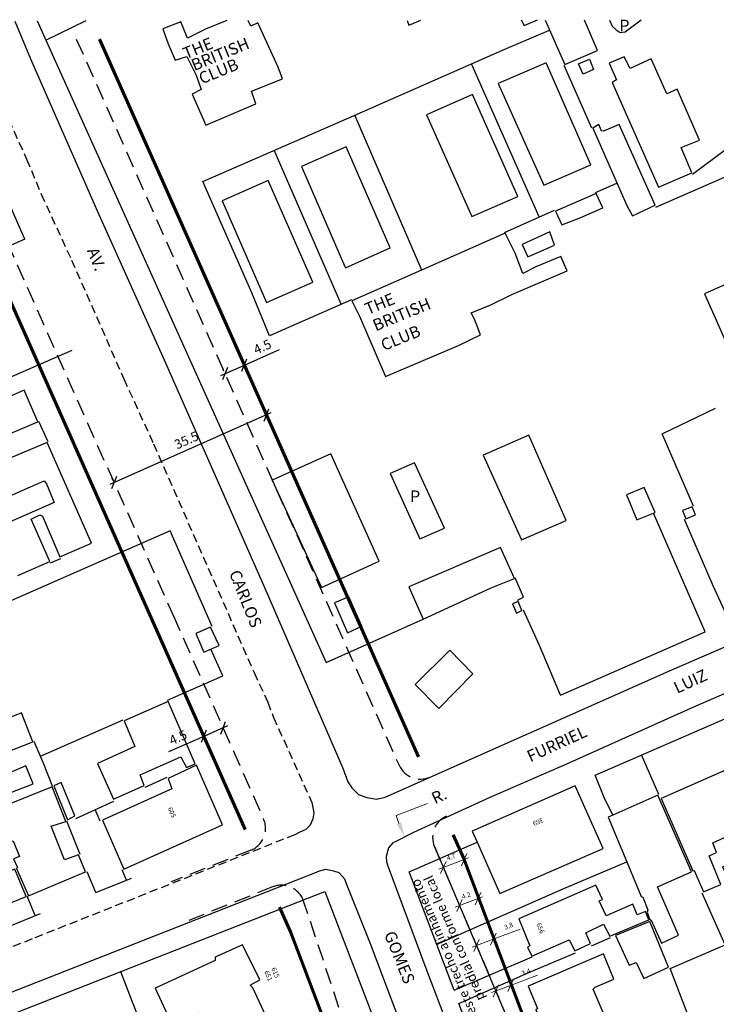
# Model space of a CAD drawing. Units: millimetres. Extents: x 0 to 182685, y 0 to 1677053.
# Drawn here: x 182396 to 182544, y 1676843 to 1677053 of the extents above; entities that cross this region are included whole.
import ezdxf
from ezdxf.enums import TextEntityAlignment as Align

# ---------------------------------------------------------------- set-up
doc = ezdxf.new("R2010")
doc.units = ezdxf.units.MM
doc.header["$LTSCALE"] = 7
doc.header["$MEASUREMENT"] = 0
doc.header["$PDMODE"] = 2
doc.header["$PDSIZE"] = 2
for name, pattern in [('ACAD_ISO04W100', [30, 24, -3, 0, -3]), ('DASHED', [0.75, 0.5, -0.25]), ('DASHED2', [0.375, 0.25, -0.125])]:
    doc.linetypes.add(name, pattern=pattern)
doc.layers.get('0').update_dxf_attribs({"linetype": 'CONTINUOUS'})
doc.layers.get('Defpoints').update_dxf_attribs({"linetype": 'CONTINUOUS'})
doc.layers.add('Linhas de Cota', color=7, linetype='CONTINUOUS', lineweight=5)
doc.layers.add('Traçado_Viário', color=7, linetype='CONTINUOUS', lineweight=60)
for name, color, linetype in [('MEIO-FIO_PROJ', 1, 'DASHED'), ('T-MFIO-EXI', 7, 'DASHED2'), ('T-TEXTP', 7, 'CONTINUOUS'), ('V-EDIFICACAO', 2, 'CONTINUOUS'), ('V-EDIFICACAO_IDENTIFICADA', 6, 'CONTINUOUS'), ('V-LOTE', 231, 'CONTINUOUS'), ('V-NOME_DOS_LOGRADOUROS', 2, 'CONTINUOUS'), ('V-QUADRA', 6, 'CONTINUOUS')]:
    doc.layers.add(name, color=color, linetype=linetype)
doc.styles.add('L80', font='simplex', dxfattribs={"oblique": 25, "height": 1})
doc.styles.get("Standard").update_dxf_attribs({"font": 'ARIAL.TTF', "height": 1.5})
doc.dimstyles.get("Standard").update_dxf_attribs({"dimtxt": 2, "dimasz": 3, "dimexe": 1, "dimexo": 0.6, "dimgap": 1, "dimtad": 1, "dimdec": 1, "dimlfac": -1, "dimzin": 0, "dimdsep": 46, "dimtxsty": 'Standard', "dimblk": 'OBLIQUE', "dimcen": 0, "dimdle": 1, "dimse1": 1, "dimse2": 1, "dimadec": 0, "dimazin": 0, "dimtfac": 1, "dimtdec": 1, "dimtofl": 0, "dimtmove": 0, "dimatfit": 3, "dimldrblk": 'ARCHTICK', "dimfxl": 0, "dimtolj": 1, "dimtzin": 0, "dimlwd": 50, "dimarcsym": 0})

# ---------------------------------------------------------------- blocks, each defined once
blk = doc.blocks.new('_Oblique')
at = {"layer": 'Traçado_Viário', "color": 0, "linetype": 'Continuous', "lineweight": -2}
blk.add_line((-0.5, -0.5), (0.5, 0.5), dxfattribs=at)
blk = doc.blocks.new('*D41')
at = {"layer": 'Defpoints', "color": 0}
for p in [(182485.83, 1676872.6), (182490.26, 1676874.27), (182490.26, 1676874.27)]:
    blk.add_point(p, dxfattribs=at)
at = {"layer": 'Linhas de Cota', "color": 0, "lineweight": 0}
for p, q in [((182484.9, 1676872.25), (182491.19, 1676874.63)), ((182490.04, 1676874.84), (182489.9, 1676875.21)), ((182485.62, 1676873.16), (182485.48, 1676873.53))]:
    blk.add_line(p, q, dxfattribs=at)
at = {"layer": 'Linhas de Cota', "color": 0, "lineweight": 0, "xscale": 2, "yscale": 2, "zscale": 2}
for p, rotation in [((182490.26, 1676874.27), 20.74609316779331), ((182485.83, 1676872.6), 200.7460931677933)]:
    blk.add_blockref('_Oblique', p, dxfattribs=dict(at, rotation=rotation))
at = {"layer": 'Linhas de Cota', "color": 0, "lineweight": 0, "insert": (182487.51, 1676874.84), "char_height": 1, "attachment_point": 5, "rotation": 20.7461}
blk.add_mtext('\\A1;4.7', dxfattribs=at)
blk = doc.blocks.new('_ArchTick')
at = {"color": 0, "linetype": 'ByBlock', "const_width": 0.15}
blk.add_lwpolyline([(-0.5, -0.5), (0.5, 0.5)], dxfattribs=at)
blk = doc.blocks.new('*D42')
at = {"layer": 'Defpoints', "color": 0}
for p in [(182492.9, 1676855.97), (182496.47, 1676857.32), (182496.47, 1676857.32)]:
    blk.add_point(p, dxfattribs=at)
at = {"layer": 'Linhas de Cota', "color": 0, "lineweight": 0}
for p, q in [((182496.47, 1676857.32), (182502.17, 1676859.46)), ((182491.96, 1676855.62), (182496.47, 1676857.32)), ((182496.68, 1676856.75), (182496.82, 1676856.38)), ((182493.11, 1676855.41), (182493.25, 1676855.03))]:
    blk.add_line(p, q, dxfattribs=at)
at = {"layer": 'Linhas de Cota', "color": 0, "lineweight": 0, "xscale": 2, "yscale": 2, "zscale": 2}
for p, rotation in [((182496.47, 1676857.32), 20.63381624445353), ((182492.9, 1676855.97), 200.6338162444536)]:
    blk.add_blockref('_Oblique', p, dxfattribs=dict(at, rotation=rotation))
at = {"layer": 'Linhas de Cota', "color": 0, "lineweight": 0, "insert": (182499.73, 1676860.15), "char_height": 1, "attachment_point": 5, "rotation": 20.6338}
blk.add_mtext('\\A1;3.8', dxfattribs=at)
blk = doc.blocks.new('*D43')
at = {"layer": 'Defpoints', "color": 0}
for p in [(182500.17, 1676847.5), (182500.17, 1676847.5), (182497, 1676846.31)]:
    blk.add_point(p, dxfattribs=at)
at = {"layer": 'Linhas de Cota', "color": 0, "lineweight": 0}
for p, q in [((182500.17, 1676847.5), (182505.91, 1676849.66)), ((182496.07, 1676845.95), (182500.17, 1676847.5)), ((182496.79, 1676846.87), (182496.65, 1676847.24)), ((182499.95, 1676848.06), (182499.81, 1676848.43))]:
    blk.add_line(p, q, dxfattribs=at)
at = {"layer": 'Linhas de Cota', "color": 0, "lineweight": 0, "xscale": 2, "yscale": 2, "zscale": 2}
for p, rotation in [((182497, 1676846.31), 200.6338162520406), ((182500.17, 1676847.5), 20.6338162520406)]:
    blk.add_blockref('_Oblique', p, dxfattribs=dict(at, rotation=rotation))
at = {"layer": 'Linhas de Cota', "color": 0, "lineweight": 0, "insert": (182503.45, 1676850.34), "char_height": 1, "attachment_point": 5, "rotation": 20.6338}
blk.add_mtext('\\A1;3.4', dxfattribs=at)
blk = doc.blocks.new('*D44')
at = {"layer": 'Defpoints', "color": 0}
for p in [(182493.12, 1676866.21), (182489.18, 1676864.72), (182493.21, 1676865.97)]:
    blk.add_point(p, dxfattribs=at)
at = {"layer": 'Linhas de Cota', "color": 0, "lineweight": 0}
for p, q in [((182488.33, 1676864.13), (182494.15, 1676866.32)), ((182489.39, 1676864.16), (182489.62, 1676863.55)), ((182493.33, 1676865.65), (182493.56, 1676865.03))]:
    blk.add_line(p, q, dxfattribs=at)
at = {"layer": 'Linhas de Cota', "color": 0, "lineweight": 0, "xscale": 2, "yscale": 2, "zscale": 2}
for p, rotation in [((182493.21, 1676865.97), 20.63381624948621), ((182489.27, 1676864.49), 200.6338162494862)]:
    blk.add_blockref('_Oblique', p, dxfattribs=dict(at, rotation=rotation))
at = {"layer": 'Linhas de Cota', "color": 0, "lineweight": 0, "insert": (182490.71, 1676866.63), "char_height": 1, "attachment_point": 5, "rotation": 20.6338}
blk.add_mtext('\\A1;4.2', dxfattribs=at)
blk = doc.blocks.new('*D47')
at = {"layer": 'Defpoints', "color": 0, "linetype": 'ACAD_ISO04W100'}
for p in [(182438.97, 1676902.34), (182434.85, 1676900.51), (182434.85, 1676900.51)]:
    blk.add_point(p, dxfattribs=at)
at = {"layer": 'Linhas de Cota', "color": 0, "linetype": 'ACAD_ISO04W100', "lineweight": -2}
for p, q in [((182439.88, 1676902.75), (182434.85, 1676900.51)), ((182439.21, 1676901.79), (182439.37, 1676901.43)), ((182434.85, 1676900.51), (182427.37, 1676897.19)), ((182435.1, 1676899.97), (182435.26, 1676899.6))]:
    blk.add_line(p, q, dxfattribs=at)
at = {"layer": 'Linhas de Cota', "color": 0, "linetype": 'ACAD_ISO04W100', "lineweight": -2, "xscale": 2, "yscale": 2, "zscale": 2}
for p, rotation in [((182434.85, 1676900.51), 203.9505577019099), ((182438.97, 1676902.34), 23.95055770190984)]:
    blk.add_blockref('_Oblique', p, dxfattribs=dict(at, rotation=rotation))
at = {"layer": 'Linhas de Cota', "color": 0, "linetype": 'ACAD_ISO04W100', "insert": (182429.39, 1676900.27), "char_height": 2, "attachment_point": 5, "rotation": 23.9506}
blk.add_mtext('\\A1;4.5', dxfattribs=at)
blk = doc.blocks.new('*D48')
at = {"layer": 'Defpoints', "color": 0, "linetype": 'ACAD_ISO04W100'}
for p in [(182443.5, 1676979.57), (182443.5, 1676979.57), (182439.38, 1676977.74)]:
    blk.add_point(p, dxfattribs=at)
at = {"layer": 'Linhas de Cota', "color": 0, "linetype": 'ACAD_ISO04W100', "lineweight": -2}
for p, q in [((182443.5, 1676979.57), (182450.98, 1676982.9)), ((182438.47, 1676977.34), (182443.5, 1676979.57)), ((182443.25, 1676980.12), (182443.09, 1676980.49)), ((182439.14, 1676978.29), (182438.98, 1676978.66))]:
    blk.add_line(p, q, dxfattribs=at)
at = {"layer": 'Linhas de Cota', "color": 0, "linetype": 'ACAD_ISO04W100', "lineweight": -2, "xscale": 2, "yscale": 2, "zscale": 2}
for p, rotation in [((182443.5, 1676979.57), 23.9524723264234), ((182439.38, 1676977.74), 203.9524723264234)]:
    blk.add_blockref('_Oblique', p, dxfattribs=dict(at, rotation=rotation))
at = {"layer": 'Linhas de Cota', "color": 0, "linetype": 'ACAD_ISO04W100', "insert": (182447.34, 1676983.47), "char_height": 2, "attachment_point": 5, "rotation": 23.9525}
blk.add_mtext('\\A1;4.5', dxfattribs=at)
blk = doc.blocks.new('*D49')
at = {"layer": 'Defpoints', "color": 0, "linetype": 'ACAD_ISO04W100'}
for p in [(182448.21, 1676968.96), (182415.77, 1676954.55), (182415.77, 1676954.55)]:
    blk.add_point(p, dxfattribs=at)
at = {"layer": 'Linhas de Cota', "color": 0, "linetype": 'ACAD_ISO04W100', "lineweight": -2}
for p, q in [((182449.12, 1676969.37), (182414.85, 1676954.14)), ((182447.97, 1676969.51), (182447.8, 1676969.87)), ((182415.52, 1676955.1), (182415.36, 1676955.46))]:
    blk.add_line(p, q, dxfattribs=at)
at = {"layer": 'Linhas de Cota', "color": 0, "linetype": 'ACAD_ISO04W100', "lineweight": -2, "xscale": 2, "yscale": 2, "zscale": 2}
for p, rotation in [((182448.21, 1676968.96), 23.95247232838888), ((182415.77, 1676954.55), 203.9524723283889)]:
    blk.add_blockref('_Oblique', p, dxfattribs=dict(at, rotation=rotation))
at = {"layer": 'Linhas de Cota', "color": 0, "linetype": 'ACAD_ISO04W100', "insert": (182431.18, 1676963.58), "char_height": 2, "attachment_point": 5, "rotation": 23.9525}
blk.add_mtext('\\A1;35.5', dxfattribs=at)

msp = doc.modelspace()

# ---------------------------------------------------------------- linework, layer by layer
at = {"layer": 'Linhas de Cota', "lineweight": 0}
for p, q in [((182482.443, 1676886.209), (182475.804, 1676883.699)), ((182475.804, 1676883.699), (182476.393, 1676881.968))]:
    msp.add_line(p, q, dxfattribs=at)
msp.add_solid([(182475.925, 1676881.76), (182476.861, 1676882.176), (182477.64, 1676879.161)], dxfattribs=at)
at = {"layer": 'MEIO-FIO_PROJ'}
for p, q in [((182373.847, 1677048.911), (182428.321, 1676926.287)), ((182407.744, 1677048.966), (182456.651, 1676938.872)), ((182456.66, 1676938.873), (182476.421, 1676894.387)), ((182428.329, 1676926.289), (182447.584, 1676882.942)), ((182483.953, 1676877.031), (182522.397, 1676786.515)), ((182444.879, 1676876.273), (182427.954, 1676869.532)), ((182449.524, 1676868.47), (182431.014, 1676861.066)), ((182486.852, 1676773.076), (182456.118, 1676865.404))]:
    msp.add_line(p, q, dxfattribs=at)
at = {"layer": 'MEIO-FIO_PROJ', "linetype": 'Continuous'}
msp.add_line((182483.951, 1676877.035), (182522.394, 1676786.519), dxfattribs=at)
at = {"layer": 'MEIO-FIO_PROJ'}
for centre, start, end in [((182480.99, 1676896.416), 203.95056, 293.79453), ((182443.014, 1676880.912), 291.90192, 23.95056), ((182488.555, 1676878.986), 114.18351, 203.01176), ((182451.374, 1676863.825), 18.41164, 111.71087)]:
    msp.add_arc(centre, 5, start, end, dxfattribs=at)
at = {"layer": 'T-MFIO-EXI'}
msp.add_lwpolyline([(182392.28, 1677034.2), (182397.17, 1677023.42), (182400.27, 1677015.96), (182406.73, 1677001.92), (182417.86, 1676976.63), (182424.19, 1676962.77), (182445.57, 1676914.09), (182448.48, 1676907.83), (182449.71, 1676904.56), (182457.88, 1676886.43), (182457.95, 1676886.05), (182458.29, 1676884.21), (182458.07, 1676882.94), (182457.53, 1676881.61), (182456.55, 1676880.69), (182455.17, 1676880.02), (182454.26, 1676879.57), (182398.32, 1676857.39), (182365.94, 1676844.29)], dxfattribs=at)
at = {"layer": 'T-TEXTP'}
msp.add_lwpolyline([(182313.301, 1676809.244), (182381.78, 1676836.56), (182460.65, 1676867.46)], dxfattribs=at)
at = {"layer": 'Traçado_Viário', "ltscale": 0.1}
for p, q in [((182368.926, 1677048.904), (182424.208, 1676924.46)), ((182412.664, 1677048.973), (182460.764, 1676940.699)), ((182460.773, 1676940.7), (182480.542, 1676896.194)), ((182424.217, 1676924.462), (182443.663, 1676880.683)), ((182487.92, 1676879.583), (182490.124, 1676874.621)), ((182451.005, 1676864.156), (182453.351, 1676858.874))]:
    msp.add_line(p, q, dxfattribs=at)
at = {"layer": 'Traçado_Viário', "linetype": 'Continuous', "ltscale": 0.1}
for p, q in [((182490.124, 1676874.621), (182505.649, 1676833.637)), ((182453.254, 1676859.11), (182468.234, 1676819.491))]:
    msp.add_line(p, q, dxfattribs=at)
at = {"layer": 'V-EDIFICACAO'}
for points in [[(182478.12, 1677052.97), (182478.52, 1677051.94), (182481.03, 1677052.98)], [(182507.52, 1677053.02), (182511.7, 1677043.56), (182518.65, 1677046.53), (182515.87, 1677053.03)], [(182521.19, 1677053.04), (182521.8, 1677051.75), (182522.6, 1677050.92), (182523.46, 1677050.36), (182524.53, 1677050.51), (182527.94, 1677053.05)], [(182392.2, 1676964.34), (182399.52, 1676967.49), (182396.62, 1676974.21), (182362.65, 1676959.25)], [(182395.32, 1676934.79), (182402.12, 1676937.72), (182398.14, 1676946.74), (182400, 1676947.71), (182400.52, 1676947.37), (182404.27, 1676938.72), (182410.95, 1676941.62), (182401.52, 1676963.11), (182393.95, 1676959.92)], [(182370.3, 1676941.54), (182400.89, 1676954.94), (182401.41, 1676954.31), (182403.01, 1676950.3), (182336.96, 1676921.27)]]:
    msp.add_lwpolyline(points, dxfattribs=at)
for points in [[(182533.38, 1677037.32), (182530.04, 1677044.78), (182525.59, 1677042.74), (182524.29, 1677045.19), (182521.1, 1677043.82), (182522.66, 1677040.33), (182521.8, 1677039.74), (182531.64, 1677017.46), (182538.73, 1677020.51), (182536.43, 1677025.93), (182540.33, 1677027.48), (182535.57, 1677038.29), (182533.38, 1677037.32)], [(182523.29, 1677030.79), (182519.95, 1677029.34), (182519.5, 1677029.42), (182518.94, 1677030.79), (182517.64, 1677030.01), (182524.88, 1677013.56), (182526.11, 1677011.34), (182530.93, 1677013.6), (182523.29, 1677030.79)], [(182541.44, 1676994.74), (182550.65, 1676973.95), (182557.51, 1676977.4), (182548.61, 1676997.9), (182541.44, 1676994.74)], [(182480.83, 1676942.57), (182486.07, 1676944.88), (182479.69, 1676958.77), (182474.55, 1676956.46), (182480.83, 1676942.57)], [(182530.56, 1676948.05), (182530.9, 1676948.19), (182528.6, 1676953.53), (182524.81, 1676951.94), (182527.04, 1676946.59)], [(182538.8, 1676949.41), (182536.73, 1676948.63), (182537.47, 1676946.85), (182539.47, 1676947.71), (182538.8, 1676949.41)], [(182500.53, 1676928.77), (182501.38, 1676926.77), (182502.57, 1676927.32), (182501.79, 1676929.22), (182500.53, 1676928.77)], [(182436.27, 1676923.76), (182433.15, 1676922.39), (182434.86, 1676918.42), (182438.13, 1676919.86), (182436.27, 1676923.76)], [(182479.82, 1676911.55), (182484.86, 1676906.46), (182492.14, 1676913.81), (182487.24, 1676918.9), (182479.82, 1676911.55)], [(182417.93, 1676903.86), (182420.19, 1676898.33), (182412.25, 1676894.77), (182415.63, 1676887.12), (182422.2, 1676890.05), (182421.35, 1676892.32), (182430, 1676896.18), (182431.18, 1676893.91), (182433.04, 1676894.69), (182427.32, 1676907.95), (182417.93, 1676903.86)], [(182398.49, 1676899.36), (182396.06, 1676905.5), (182383.89, 1676900.56), (182386.15, 1676894.36), (182389.38, 1676895.66), (182388.05, 1676899.07), (182391.24, 1676900.22), (182392.54, 1676896.99)], [(182392.92, 1676888.23), (182398.58, 1676890.43), (182396.99, 1676894.21), (182391.52, 1676891.87), (182392.92, 1676888.23)], [(182413.29, 1676882.67), (182417.82, 1676872.23), (182438.87, 1676881.7), (182433.3, 1676894.4), (182427.32, 1676891.54), (182428.06, 1676889.35), (182413.29, 1676882.67)], [(182545.71, 1676878.99), (182547.79, 1676873.57), (182545.26, 1676872.72), (182547.64, 1676867.52), (182558.26, 1676872.09), (182551.2, 1676888.27), (182551.39, 1676888.61), (182553.99, 1676889.64), (182552.13, 1676894.25), (182547.19, 1676892.17), (182546.56, 1676893.58), (182532.2, 1676887.27), (182538.95, 1676871.86), (182539.21, 1676871.94), (182541.22, 1676867.41), (182544.93, 1676868.97), (182542.41, 1676875.05), (182544, 1676875.76), (182543.19, 1676877.88)], [(182390.2, 1676884.78), (182393.03, 1676877.9), (182394.32, 1676878.28), (182395.62, 1676874.94), (182394.41, 1676874.42), (182395.23, 1676872.59), (182395.02, 1676872.37), (182397.55, 1676866.59), (182409.69, 1676871.64), (182408.24, 1676875.28), (182405.23, 1676874.2), (182402.41, 1676881.37), (182405.53, 1676882.37), (182402.6, 1676889.76), (182390.2, 1676884.78)], [(182404.49, 1676890.72), (182402.93, 1676890.02), (182405.86, 1676882.74), (182407.42, 1676883.59), (182404.49, 1676890.72)], [(182493.01, 1676877.99), (182497.89, 1676867.07), (182519.83, 1676876.65), (182513.93, 1676890.02), (182491.95, 1676880.36)], [(182521.91, 1676883.74), (182520.91, 1676883.3), (182524.87, 1676873.84), (182527.96, 1676866.44), (182528.3, 1676866.26), (182529.38, 1676863.58), (182529.23, 1676863.1), (182529.75, 1676861.58), (182530.08, 1676861.39), (182532.27, 1676856.49), (182535.91, 1676858.2), (182531.42, 1676868.45), (182538.66, 1676871.71), (182531.49, 1676887.97)], [(182376.72, 1676878.43), (182381.81, 1676865.89), (182381.77, 1676865.03), (182383.63, 1676860.95), (182397.08, 1676866.45), (182394.69, 1676872.27), (182392.42, 1676871.42), (182387.82, 1676882.81), (182376.72, 1676878.43)], [(182501.9, 1676861.69), (182504.28, 1676855.9), (182503.76, 1676855.64), (182504.65, 1676853.71), (182512.63, 1676857.2), (182513.82, 1676854.86), (182517.16, 1676856.42), (182516.16, 1676858.68), (182519.95, 1676860.5), (182521.25, 1676857.98), (182529.56, 1676861.47), (182528.86, 1676863.21), (182527.11, 1676862.54), (182526.15, 1676864.77), (182520.5, 1676862.28), (182519.04, 1676865.53), (182519.73, 1676865.78), (182518.31, 1676868.86), (182501.9, 1676861.69)], [(182522.51, 1676858.13), (182525.37, 1676851.82), (182526.85, 1676852.34), (182528.52, 1676848.99), (182533.79, 1676851.41), (182529.82, 1676861.13), (182522.51, 1676858.13)], [(182437.31, 1676853.49), (182437.31, 1676852.82), (182424.54, 1676846.88), (182428.14, 1676839.08), (182433.86, 1676841.79), (182435.42, 1676838.9), (182435.27, 1676838.56), (182429.74, 1676836), (182433.15, 1676828.5), (182450.23, 1676836.37), (182445.29, 1676846.95), (182444.77, 1676847.55), (182446.78, 1676848.66), (182443.1, 1676856.12), (182437.31, 1676853.49)], [(182503.91, 1676847.32), (182505.91, 1676842.57), (182505.54, 1676842.31), (182507.81, 1676837.19), (182506.95, 1676836.59), (182510.07, 1676829.62), (182514.86, 1676831.47), (182522.66, 1676835.15), (182517.76, 1676846.69), (182518.13, 1676847.14), (182522.1, 1676848.81), (182519.91, 1676854.21), (182503.91, 1676847.32)]]:
    msp.add_lwpolyline(points, close=True, dxfattribs=at)
at = {"layer": 'V-EDIFICACAO_IDENTIFICADA'}
msp.add_lwpolyline([(182439.79, 1677052.91), (182435.26, 1677051.06), (182431.37, 1677049.2), (182429.99, 1677052.68), (182426.17, 1677051.13), (182427.27, 1677047.97), (182428.8, 1677044.5), (182431.24, 1677045.27), (182433.23, 1677041.29), (182434.33, 1677038.24), (182432.41, 1677037.24), (182435.32, 1677030.67), (182445.97, 1677035.18), (182445.03, 1677037.88), (182451.6, 1677040.54), (182450.67, 1677042.98), (182446.38, 1677052.44), (182444.86, 1677051.73), (182444.33, 1677052.92)], dxfattribs=at)
for points in [[(182518.35, 1677016.11), (182509.7, 1677012.34), (182511.08, 1677009.42), (182515.13, 1677010.96), (182519.76, 1677013.05), (182518.35, 1677016.11)], [(182467.99, 1676990.02), (182473.53, 1676977.15), (182489.04, 1676983.77), (182493.78, 1676986.02), (182492.48, 1676989.36), (182491.77, 1676990.68), (182495.95, 1676992.4), (182500.44, 1676994.58), (182512.22, 1676999.67), (182510.86, 1677002.68), (182505.54, 1677000.46), (182502.76, 1676999.06), (182501.14, 1677003.42), (182499.02, 1677007.65), (182481.23, 1676999.78), (182466.4, 1676993.23), (182467.99, 1676990.02)], [(182508.51, 1677007.95), (182502.65, 1677005.25), (182503.81, 1677002.62), (182509.52, 1677005.13), (182508.51, 1677007.95)], [(182478.47, 1676932.35), (182481.56, 1676925.44), (182496.02, 1676932.13), (182500.96, 1676934.15), (182497.98, 1676940.72), (182478.47, 1676932.35)], [(182468.48, 1676923.98), (182465.7, 1676930.25), (182462.71, 1676928.96), (182465.47, 1676922.59), (182468.48, 1676923.98)]]:
    msp.add_lwpolyline(points, close=True, dxfattribs=at)
at = {"layer": 'V-LOTE'}
msp.add_line((182460.65, 1676867.46), (182472.1, 1676837.74), dxfattribs=at)
for points in [[(182399.38, 1677052.9), (182460.92, 1676916.25)], [(182401.23, 1677048.78), (182409.83, 1677052.92)], [(182502.39, 1677053.07), (182503.01, 1677051.9), (182505.88, 1677053.07)], [(182396.76, 1677006.38), (182376.84, 1677051.66)], [(182466.3, 1676993.48), (182448.86, 1676985.81), (182445.06, 1676994.98), (182434.63, 1677018.69), (182466.9, 1677032.7), (182498.9, 1677046.86), (182508.45, 1677050.91)], [(182514.64, 1677043.73), (182516.94, 1677044.7), (182517.79, 1677042.5), (182515.57, 1677041.52), (182514.64, 1677043.73)], [(182506.24, 1677011.13), (182491.82, 1677043.73)], [(182507.23, 1677017.86), (182517.24, 1677022.21), (182507.71, 1677043.9), (182497.49, 1677039.53), (182507.23, 1677017.86)], [(182517.43, 1677030), (182511.53, 1677043.37)], [(182491.9, 1677011.21), (182501.68, 1677015.46), (182492.05, 1677037.17), (182482.27, 1677032.88), (182491.9, 1677011.21)], [(182538.87, 1677020.25), (182553.51, 1677031.13), (182556.92, 1677033.82)], [(182481.24, 1676999.75), (182467.01, 1677032.75)], [(182531.08, 1677013.16), (182575.69, 1677032.68)], [(182464.83, 1677000.7), (182465.02, 1677000.26), (182474.52, 1677004.53), (182465.18, 1677026.04), (182455.65, 1677021.88), (182464.83, 1677000.7)], [(182464.13, 1676992.53), (182449.86, 1677025.3)], [(182448.21, 1676992.92), (182458.06, 1676997.26), (182448.56, 1677018.86), (182438.81, 1677014.55), (182448.21, 1676992.92)], [(182518.21, 1677016.3), (182522.79, 1677018.3)], [(182498.88, 1677007.82), (182509.51, 1677012.55)], [(182396.76, 1677006.38), (182375.85, 1676997.24)], [(182317.14, 1676943.63), (182406.87, 1676982.77)], [(182539.08, 1676949.51), (182532.4, 1676964.96), (182543.78, 1676970.42)], [(182401.72, 1676963.25), (182399.75, 1676967.59)], [(182502.46, 1676942.38), (182511.98, 1676946.5), (182504.03, 1676964.66), (182494.32, 1676960.41), (182502.46, 1676942.38)], [(182459.91, 1676932.24), (182472.22, 1676937.82), (182461.89, 1676960.7), (182449.39, 1676955.07), (182459.91, 1676932.24)], [(182541.54, 1676922.78), (182530.56, 1676948.05)], [(182546.65, 1676924.79), (182546.08, 1676926.43), (182543.25, 1676932.54), (182537.14, 1676946.67)], [(182427.72, 1676944.3), (182334.67, 1676903.41)], [(182436.67, 1676923.93), (182427.72, 1676944.3)], [(182402.23, 1676937.44), (182404.42, 1676938.41)], [(182501.63, 1676929.52), (182502.89, 1676930.14), (182501.11, 1676934.24)], [(182510.81, 1676909.27), (182506.29, 1676919.88), (182502.89, 1676927.41)], [(182460.92, 1676916.25), (182481.56, 1676925.44)], [(182510.81, 1676909.27), (182541.54, 1676922.78)], [(182438.9, 1676913.4), (182436.34, 1676919.07)], [(182427.14, 1676908.26), (182438.9, 1676913.4)], [(182400.12, 1676896.33), (182417.74, 1676904.07)], [(182518.17, 1676892.27), (182547.88, 1676905.2)], [(182402.66, 1676889.88), (182400.72, 1676894.93), (182398.78, 1676899.44)], [(182531.72, 1676888.16), (182528.04, 1676896.58)], [(182422.41, 1676889.69), (182427.1, 1676891.81)], [(182521.91, 1676883.74), (182520.1, 1676887.51), (182518.17, 1676892.27)], [(182407.64, 1676883.06), (182415.71, 1676886.71)], [(182412.85, 1676882.49), (182411.78, 1676884.92)], [(182408.53, 1676875.4), (182405.73, 1676882.45)], [(182488.15, 1676846.47), (182478.57, 1676871.68), (182493.01, 1676877.99)], [(182484.4, 1676856.22), (182512.01, 1676868.36), (182524.87, 1676873.84)], [(182411.91, 1676867.31), (182410.02, 1676871.67)], [(182411.91, 1676867.31), (182419.49, 1676870.31)], [(182418.42, 1676869.88), (182417.51, 1676872.07)], [(182398.96, 1676862.35), (182397.26, 1676866.49)], [(182522.79, 1676834.83), (182537.89, 1676841.33), (182534.14, 1676851.09), (182545.79, 1676856.16), (182540.89, 1676867.12)], [(182154.2, 1676764.86), (182161.39, 1676767.58), (182208.91, 1676786.46), (182230.07, 1676795.05), (182261.89, 1676807.5), (182288.44, 1676818.15), (182357.47, 1676845.4), (182400.09, 1676862.8)], [(182517.34, 1676855.94), (182521.39, 1676857.67)], [(182488.15, 1676846.47), (182504.74, 1676853.59)], [(182489.15, 1676843.61), (182504.01, 1676850.24), (182513.95, 1676854.43)], [(182455.29, 1676758.91), (182452.5, 1676758.27), (182443.15, 1676783.05), (182431.64, 1676812.49), (182426.11, 1676827.38), (182417.25, 1676850.41)], [(182508.65, 1676792.21), (182505.75, 1676799.51), (182503.09, 1676806.95), (182489.15, 1676843.61)]]:
    msp.add_lwpolyline(points, dxfattribs=at)
at = {"layer": 'V-QUADRA'}
for p, q in [((182394.68, 1677052.83), (182397.97, 1677044.79)), ((182397.97, 1677044.79), (182412.25, 1677012.3)), ((182412.25, 1677012.3), (182426.73, 1676980.08)), ((182426.73, 1676980.08), (182448.07, 1676931.61)), ((182448.07, 1676931.61), (182464.45, 1676893.74)), ((182534.49, 1676914.69), (182555.58, 1676923.9)), ((182473.48, 1676887.54), (182534.49, 1676914.69)), ((182560.73, 1676916.11), (182539.09, 1676906.74)), ((182539.09, 1676906.74), (182512.04, 1676894.59)), ((182464.45, 1676893.74), (182465.55, 1676890.83)), ((182512.04, 1676894.59), (182495.75, 1676887.51)), ((182465.55, 1676890.83), (182466.39, 1676889.58)), ((182466.39, 1676889.58), (182466.48, 1676889.45)), ((182466.48, 1676889.45), (182467.81, 1676888.16)), ((182467.81, 1676888.16), (182469.55, 1676887.49)), ((182469.55, 1676887.49), (182471.72, 1676887.18)), ((182471.72, 1676887.18), (182471.91, 1676887.22)), ((182471.91, 1676887.22), (182473.48, 1676887.54)), ((182495.75, 1676887.51), (182479.52, 1676880.07)), ((182479.52, 1676880.07), (182475.47, 1676878.02)), ((182474.18, 1676876.79), (182473.66, 1676874.92)), ((182475.08, 1676877.82), (182474.18, 1676876.79)), ((182475.47, 1676878.02), (182475.08, 1676877.82)), ((182473.66, 1676874.92), (182473.73, 1676873.82)), ((182473.73, 1676873.82), (182474.13, 1676872.75)), ((182474.13, 1676872.75), (182482.12, 1676851.2)), ((182458.77, 1676871.55), (182389.25, 1676844.21)), ((182459.21, 1676871.72), (182458.77, 1676871.55)), ((182460.79, 1676872.16), (182459.21, 1676871.72)), ((182462.56, 1676871.83), (182460.79, 1676872.16)), ((182463.71, 1676871.44), (182462.56, 1676871.83)), ((182464.88, 1676870.12), (182463.71, 1676871.44)), ((182465.27, 1676869.15), (182464.88, 1676870.12)), ((182470.33, 1676856.36), (182465.27, 1676869.15)), ((182479.91, 1676830.94), (182470.33, 1676856.36)), ((182482.12, 1676851.2), (182517.88, 1676756.82))]:
    msp.add_line(p, q, dxfattribs=at)

# ---------------------------------------------------------------- texts
at = {"layer": 'Linhas de Cota', "style": 'L80'}
for s, rotation, p in [('605', 293.3615, (182427.168, 1676885.175)), ('369', 203.3615, (182506.86, 1676883.235)), ('656', 293.3615, (182505.61, 1676860.527)), ('651', 293.3615, (182447.718, 1676850.391)), ('615', 293.3615, (182449.213, 1676851.055))]:
    msp.add_text(s, height=1, rotation=rotation, dxfattribs=at).set_placement(p)
at = {"layer": 'Linhas de Cota', "lineweight": 0, "style": 'L80'}
for s, p in [('predial conforme local', (182494.712, 1676844.734)), ('Neste trecho alinhamento  ', (182493.701, 1676839.924))]:
    msp.add_text(s, height=2, rotation=113.1516, dxfattribs=at).set_placement(p)
at = {"layer": 'V-NOME_DOS_LOGRADOUROS'}
msp.add_text('P', height=2.5, dxfattribs=at).set_placement((182523.3, 1677050.61))
for s, rotation, p in [('THE', 22.36606, (182433.72, 1677046.732)), ('BRITISH', 22.36606, (182438.487, 1677045.478)), ('CLUB', 22.36606, (182438.129, 1677041.84)), ('AV.', 292.03049, (182411.749, 1677002.005)), ('THE', 22.36606, (182472.437, 1676992.325)), ('BRITISH', 22.36606, (182477.1, 1676990.061)), ('CLUB', 22.36606, (182476.865, 1676985.058)), ('CARLOS', 292.03049, (182443.464, 1676929.707)), ('LUIZ', 24.64166, (182538.563, 1676911.948)), ('FURRIEL', 24.64166, (182510.131, 1676898.633)), ('R.', 24.64166, (182485.08, 1676887.536)), ('GOMES', 292.03049, (182476.227, 1676853.351))]:
    msp.add_text(s, height=2.5, rotation=rotation, dxfattribs=at).set_placement(p, align=Align.MIDDLE)
msp.add_text('P', height=2.5, dxfattribs=at).set_placement((182479.84, 1676951.31), align=Align.MIDDLE)

# ---------------------------------------------------------------- dimensions: what is measured, and where the dimension line sits
at = {"layer": 'Linhas de Cota', "linetype": 'ACAD_ISO04W100'}
for p1, p2, picture, middle in [((182439.383, 1676977.745), (182443.495, 1676979.572), '*D48', (182447.34, 1676983.468)), ((182448.21, 1676968.959), (182415.767, 1676954.547), '*D49', (182431.176, 1676963.581)), ((182438.967, 1676902.34), (182434.855, 1676900.514), '*D47', (182429.386, 1676900.273))]:
    dim = msp.add_aligned_dim(p1=p1, p2=p2, distance=0, dimstyle='Standard', dxfattribs=at)
    dim.commit()
    dim.dimension.update_dxf_attribs({"geometry": picture, "text_midpoint": middle})
at = {"layer": 'Linhas de Cota', "lineweight": 0}
for p1, p2, distance, picture, middle in [((182485.835, 1676872.6), (182490.255, 1676874.274), 0, '*D41', (182487.514, 1676874.84)), ((182489.179, 1676864.724), (182493.12, 1676866.208), -0.254, '*D44', (182490.711, 1676866.632)), ((182492.897, 1676855.971), (182496.469, 1676857.315), 0, '*D42', (182499.728, 1676860.146)), ((182497.001, 1676846.307), (182500.165, 1676847.499), 0, '*D43', (182503.447, 1676850.337))]:
    dim = msp.add_aligned_dim(p1=p1, p2=p2, distance=distance, dimstyle='Standard', override={"dimtxt": 1, "dimdsep": 0, "dimlwd": 0, "dimlwe": 0}, dxfattribs=at)
    dim.commit()
    dim.dimension.update_dxf_attribs({"geometry": picture, "text_midpoint": middle})

doc.saveas('drawing.dxf')
